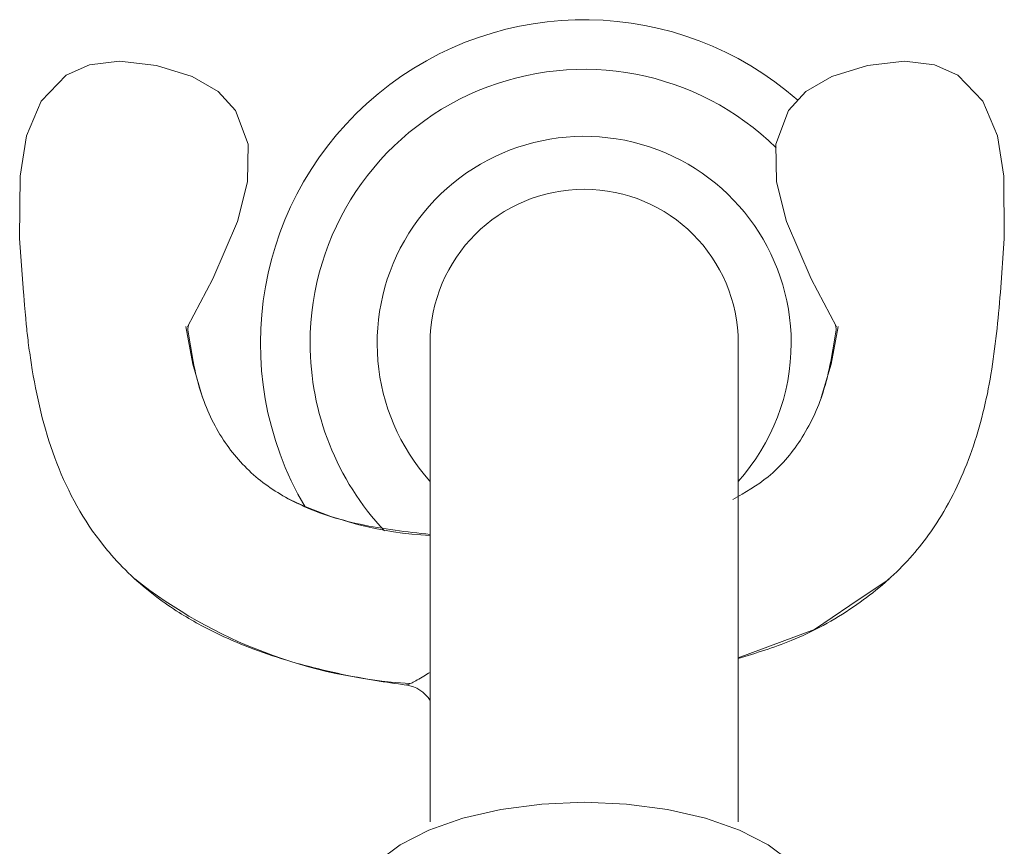
# Model space of a CAD drawing. Units: inches. Extents: x 2.3 to 27, y 1.4 to 35.7.
# Drawn here: x 21.6 to 23.3, y 16.3 to 17.8 of the extents above; entities that cross this region are included whole.
import ezdxf

# ---------------------------------------------------------------- set-up
doc = ezdxf.new("R2010")
doc.units = ezdxf.units.IN
doc.header["$LTSCALE"] = 2
doc.header["$MEASUREMENT"] = 0
doc.layers.add('A-PRODUCT', color=7, linetype='Continuous', lineweight=9)

# ---------------------------------------------------------------- blocks, each defined once
blk = doc.blocks.new('OMHS01 SIDE')
at = {"layer": 'A-PRODUCT'}
for p, q in [((4.62, 15.8144), (4.62, 15.3705)), ((5.17, 15.3705), (5.17, 15.8144)), ((5.3694, 15.3461), (5.4392, 15.3933)), ((4.62, 15.3705), (4.62, 14.9598)), ((5.17, 14.9598), (5.17, 15.3705))]:
    blk.add_line(p, q, dxfattribs=at)
at = {"layer": 'A-PRODUCT', "flags": 128}
for points in [[(4.1317, 16.3105), (4.0656, 16.318), (4.0122, 16.3116), (3.9702, 16.2931), (3.9258, 16.247), (3.8998, 16.1848), (3.888, 16.1129), (3.8874, 16.0013), (3.8943, 15.905)], [(4.1872, 15.8439), (4.232, 15.9295), (4.276, 16.032), (4.2939, 16.1026), (4.295, 16.1701), (4.2728, 16.23), (4.2416, 16.2638), (4.1953, 16.291), (4.1317, 16.3105)], [(5.4006, 16.3105), (5.337, 16.291), (5.2906, 16.2638), (5.2595, 16.23), (5.2372, 16.1701), (5.2384, 16.1026), (5.2563, 16.032), (5.3003, 15.9295), (5.3451, 15.8439)], [(5.638, 15.905), (5.6449, 16.0013), (5.6442, 16.1129), (5.6325, 16.1848), (5.6065, 16.247), (5.5621, 16.2931), (5.5201, 16.3116), (5.4667, 16.318), (5.4006, 16.3105)], [(4.214, 15.7177), (4.1967, 15.7767), (4.1842, 15.8445)], [(5.3481, 15.8445), (5.3356, 15.7767), (5.3183, 15.7177)], [(5.17, 15.2526), (5.3062, 15.3034), (5.3694, 15.3461)], [(4.4836, 14.804), (4.4853, 14.8216), (4.4993, 14.8562), (4.5267, 14.8889), (4.5667, 14.9188), (4.6178, 14.9448), (4.6784, 14.966), (4.7464, 14.9817), (4.8194, 14.9913), (4.895, 14.9945), (4.9706, 14.9913), (5.0436, 14.9817), (5.1116, 14.966), (5.1722, 14.9448), (5.2233, 14.9188), (5.2633, 14.8889), (5.2907, 14.8562), (5.3047, 14.8216), (5.3064, 14.804)]]:
    blk.add_lwpolyline(points, dxfattribs=at)
at = {"layer": 'A-PRODUCT'}
for centre, radius, start, end in [((4.895, 15.8144), 0.5778, 48.6694, 210.4124), ((4.895, 15.8144), 0.4892, 45.538, 180), ((4.895, 15.8144), 0.3695, 0, 221.8617), ((4.895, 15.8144), 0.275, 0, 180), ((4.895, 15.8144), 0.4892, 180, 223.2296), ((4.895, 15.8144), 0.3695, 318.0967, 0), ((4.6539, 16.121), 0.651, 243.8503, 267.0155), ((4.6354, 16.0807), 0.8755, 231.7331, 266.6312), ((4.5698, 15.1456), 0.0589, 31.4053, 82.5483)]:
    blk.add_arc(centre, radius, start, end, dxfattribs=at)
for points, knots in [([(3.8943, 15.905), (3.8947, 15.8998), (3.8952, 15.8923), (3.8965, 15.8769), (3.8976, 15.8645), (3.8996, 15.8437), (3.9023, 15.8186), (3.9062, 15.7902), (3.9181, 15.714), (3.9473, 15.5965), (4.0036, 15.4936), (4.0674, 15.4161), (4.1105, 15.3751), (4.1795, 15.3275), (4.2543, 15.2864), (4.3631, 15.2453), (4.4638, 15.222), (4.5354, 15.2098), (4.5586, 15.2064), (4.5774, 15.2039)], [0, 0, 0, 0, 0.0136719, 0.0200893, 0.0410156, 0.046875, 0.0761719, 0.109375, 0.125, 0.2888184, 0.453125, 0.4682617, 0.5759277, 0.6171875, 0.6835938, 0.78125, 0.8666992, 0.875, 0.9056553, 0.9056553, 0.9056553, 0.9056553]), ([(5.17, 15.2513), (5.2018, 15.261), (5.2741, 15.283), (5.3742, 15.338), (5.464, 15.4116), (5.5376, 15.5056), (5.5916, 15.6225), (5.6249, 15.7605), (5.6336, 15.8561), (5.638, 15.905)], [0, 0, 0, 0, 0.114475, 0.260379, 0.39061, 0.512475, 0.669241, 0.830716, 1, 1, 1, 1]), ([(4.1878, 15.8379), (4.1936, 15.8005), (4.2041, 15.7318), (4.2463, 15.6412), (4.3059, 15.573), (4.3897, 15.5204), (4.4965, 15.4867), (4.5782, 15.4775), (4.62, 15.4728)], [0, 0, 0, 0, 0.180086, 0.331383, 0.470643, 0.607157, 0.799071, 1, 1, 1, 1]), ([(5.3445, 15.8379), (5.3387, 15.8005), (5.3282, 15.7317), (5.2858, 15.6415), (5.2293, 15.5748), (5.1822, 15.5478), (5.1605, 15.5354)], [0, 0, 0, 0, 0.305436, 0.562045, 0.798239, 1, 1, 1, 1]), ([(4.5774, 15.2039), (4.5774, 15.2039), (4.5778, 15.2039), (4.5805, 15.2044), (4.5873, 15.2076), (4.597, 15.2128), (4.6078, 15.2191), (4.6162, 15.2243), (4.62, 15.2266)], [0, 0, 0, 0, 0.000024, 0.198639, 0.405723, 0.613231, 0.826033, 1, 1, 1, 1])]:
    blk.add_open_spline(points, degree=3, knots=knots, dxfattribs=at)
for points in [[(4.1878, 15.8379), (4.1874, 15.8418), (4.1882, 15.8458), (4.19, 15.8492)], [(5.3423, 15.8492), (5.3441, 15.8458), (5.3449, 15.8418), (5.3445, 15.8379)]]:
    blk.add_open_spline(points, degree=3, dxfattribs=at)

msp = doc.modelspace()

# ---------------------------------------------------------------- block references
at = {"layer": 'A-PRODUCT'}
msp.add_blockref('OMHS01 SIDE', (17.7028, 1.3713), dxfattribs=at)

doc.saveas('drawing.dxf')
